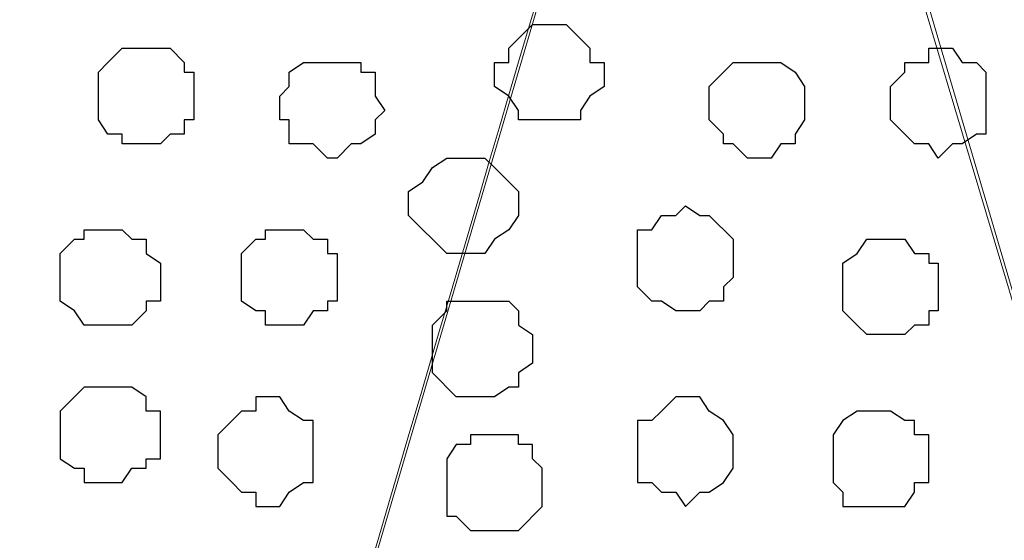
# Model space of a CAD drawing. Units: centimetres. Extents: x -8.5 to 8.6, y -8.1 to 13.4.
# Drawn here: x -0.8 to -0.3, y 0.6 to 0.8 of the extents above; entities that cross this region are included whole.
import ezdxf

# ---------------------------------------------------------------- set-up
doc = ezdxf.new("R2010")
doc.units = ezdxf.units.CM
doc.header["$MEASUREMENT"] = 0
doc.layers.add('Layer 1', color=7, linetype='Continuous')

msp = doc.modelspace()

# ---------------------------------------------------------------- linework, layer by layer
at = {"layer": 'Layer 1', "lineweight": 9}
for points, knots in [([(-0.78313, 0.35218), (-0.86076, 0.61588), (-0.99766, 1.08091), (-0.99766, 1.08091), (-0.99766, 1.08091), (-0.99766, 1.08091), (-1.00189, 1.09784), (-1.00189, 1.09784), (-1.00189, 1.09784), (-1.00189, 1.09784), (-0.99766, 1.11478), (-0.99766, 1.11478), (-0.99766, 1.11478), (-0.99766, 1.11478), (-0.99131, 1.12959), (-0.99131, 1.12959), (-0.99131, 1.12959), (-0.99131, 1.12959), (-0.98707, 1.14018), (-0.98707, 1.14018), (-0.98707, 1.14018), (-0.98707, 1.14018), (-0.95956, 1.16769), (-0.95956, 1.16769), (-0.95956, 1.16769), (-0.95956, 1.16769), (-0.92357, 1.18251), (-0.92357, 1.18251), (-0.92357, 1.18251), (-0.92357, 1.18251), (-0.88124, 1.19944), (-0.88124, 1.19944), (-0.88124, 1.19944), (-0.88124, 1.19944), (-0.83256, 1.21003), (-0.83256, 1.21003), (-0.83256, 1.21003), (-0.83256, 1.21003), (-0.78387, 1.21426), (-0.78387, 1.21426), (-0.78387, 1.21426), (-0.78387, 1.21426), (-0.73096, 1.22061), (-0.73096, 1.22061), (-0.73096, 1.22061), (-0.73096, 1.22061), (-0.67169, 1.21426), (-0.67169, 1.21426), (-0.67169, 1.21426), (-0.67169, 1.21426), (-0.62512, 1.21003), (-0.62512, 1.21003), (-0.62512, 1.21003), (-0.62512, 1.21003), (-0.57644, 1.19944), (-0.57644, 1.19944), (-0.57644, 1.19944), (-0.57644, 1.19944), (-0.53411, 1.18251), (-0.53411, 1.18251), (-0.53411, 1.18251), (-0.53411, 1.18251), (-0.49601, 1.16769), (-0.49601, 1.16769), (-0.49601, 1.16769), (-0.49601, 1.16769), (-0.47484, 1.14018), (-0.47484, 1.14018), (-0.47484, 1.14018), (-0.47484, 1.14018), (-0.46426, 1.12959), (-0.46426, 1.12959), (-0.46426, 1.12959), (-0.46426, 1.12959), (-0.46426, 1.11478), (-0.46426, 1.11478), (-0.46426, 1.11478), (-0.46426, 1.11478), (-0.46002, 1.09784), (-0.46002, 1.09784), (-0.46002, 1.09784), (-0.46002, 1.09784), (-0.46426, 1.08091), (-0.46426, 1.08091), (-0.46426, 1.08091), (-0.46426, 1.08091), (-0.60143, 0.61497), (-0.67902, 0.3514)], [0.0128882, 0.0128882, 0.0128882, 0.0128882, 0.0454545, 0.0454545, 0.0454545, 0.0454545, 0.0909091, 0.0909091, 0.0909091, 0.0909091, 0.1363636, 0.1363636, 0.1363636, 0.1363636, 0.1818182, 0.1818182, 0.1818182, 0.1818182, 0.2272727, 0.2272727, 0.2272727, 0.2272727, 0.2727273, 0.2727273, 0.2727273, 0.2727273, 0.3181818, 0.3181818, 0.3181818, 0.3181818, 0.3636364, 0.3636364, 0.3636364, 0.3636364, 0.4090909, 0.4090909, 0.4090909, 0.4090909, 0.4545455, 0.4545455, 0.4545455, 0.4545455, 0.5, 0.5, 0.5, 0.5, 0.5454545, 0.5454545, 0.5454545, 0.5454545, 0.5909091, 0.5909091, 0.5909091, 0.5909091, 0.6363636, 0.6363636, 0.6363636, 0.6363636, 0.6818182, 0.6818182, 0.6818182, 0.6818182, 0.7272727, 0.7272727, 0.7272727, 0.7272727, 0.7727273, 0.7727273, 0.7727273, 0.7727273, 0.8181818, 0.8181818, 0.8181818, 0.8181818, 0.8636364, 0.8636364, 0.8636364, 0.8636364, 0.9090909, 0.9090909, 0.9090909, 0.9090909, 0.9545455, 0.9545455, 0.9545455, 0.9545455, 0.9871437, 0.9871437, 0.9871437, 0.9871437]), ([(0.03646, 0.96735), (-0.02725, 0.744), (-0.13886, 0.35278), (-0.13886, 0.35278), (-0.13886, 0.35278), (-0.13886, 0.35278), (-0.24255, 0.35278), (-0.24255, 0.35278), (-0.24255, 0.35278), (-0.46002, 1.08091), (-0.46002, 1.08091), (-0.46002, 1.08091), (-0.46002, 1.08091), (-0.46002, 1.11901), (-0.46002, 1.11901), (-0.46002, 1.11901), (-0.46002, 1.11901), (-0.45367, 1.12959), (-0.45367, 1.12959), (-0.45367, 1.12959), (-0.45367, 1.12959), (-0.44309, 1.14653), (-0.44309, 1.14653), (-0.44309, 1.14653), (-0.44309, 1.14653), (-0.42192, 1.16769), (-0.42192, 1.16769), (-0.42192, 1.16769), (-0.42192, 1.16769), (-0.38382, 1.18886), (-0.38382, 1.18886), (-0.38382, 1.18886), (-0.38382, 1.18886), (-0.34149, 1.20368), (-0.34149, 1.20368), (-0.34149, 1.20368), (-0.34149, 1.20368), (-0.29492, 1.21426), (-0.29492, 1.21426), (-0.29492, 1.21426), (-0.29492, 1.21426), (-0.23989, 1.22061), (-0.23989, 1.22061), (-0.23989, 1.22061), (-0.23989, 1.22061), (-0.13406, 1.22061), (-0.13406, 1.22061), (-0.13406, 1.22061), (-0.13406, 1.22061), (-0.08114, 1.21426), (-0.08114, 1.21426), (-0.08114, 1.21426), (-0.08114, 1.21426), (-0.03246, 1.20368), (-0.03246, 1.20368), (-0.03246, 1.20368), (-0.03246, 1.20368), (0.00988, 1.18886), (0.00988, 1.18886), (0.00988, 1.18886), (0.00988, 1.18886), (0.02708, 1.17739), (0.03616, 1.17133)], [0.9097606, 0.9097606, 0.9097606, 0.9097606, 0.9473684, 0.9473684, 0.9473684, 0.9473684, 1, 1, 1, 1.0526316, 1.0526316, 1.0526316, 1.0526316, 1.1052632, 1.1052632, 1.1052632, 1.1052632, 1.1578947, 1.1578947, 1.1578947, 1.1578947, 1.2105263, 1.2105263, 1.2105263, 1.2105263, 1.2631579, 1.2631579, 1.2631579, 1.2631579, 1.3157895, 1.3157895, 1.3157895, 1.3157895, 1.3684211, 1.3684211, 1.3684211, 1.3684211, 1.4210526, 1.4210526, 1.4210526, 1.4210526, 1.4736842, 1.4736842, 1.4736842, 1.4736842, 1.5263158, 1.5263158, 1.5263158, 1.5263158, 1.5789474, 1.5789474, 1.5789474, 1.5789474, 1.6315789, 1.6315789, 1.6315789, 1.6315789, 1.6842105, 1.6842105, 1.6842105, 1.6842105, 1.7229532, 1.7229532, 1.7229532, 1.7229532]), ([(-0.46002, 1.09149), (-0.46002, 1.09149), (-0.67749, 0.35278), (-0.67749, 0.35278), (-0.67749, 0.35278), (-0.67749, 0.35278), (-0.67862, 0.35278), (-0.67862, 0.35278), (-0.67862, 0.35278), (-0.67862, 0.35278), (-0.67749, 0.35278), (-0.67749, 0.35278), (-0.67749, 0.35278), (-0.67749, 0.35278), (-0.67749, 0.35278), (-0.67749, 0.35278), (-0.67749, 0.35278), (-0.67749, 0.35278), (-0.67749, 0.35278), (-0.67749, 0.35278), (-0.67749, 0.35278), (-0.67749, 0.35278), (-0.67862, 0.35278), (-0.67862, 0.35278), (-0.67862, 0.35278), (-0.67862, 0.35278), (-0.67749, 0.35278), (-0.67749, 0.35278), (-0.67749, 0.35278), (-0.67749, 0.35278), (-0.67862, 0.35278), (-0.67862, 0.35278), (-0.67862, 0.35278), (-0.67862, 0.35278), (-0.67862, 0.35278), (-0.67862, 0.35278), (-0.67862, 0.35278), (-0.67862, 0.35278), (-0.67749, 0.35278), (-0.67749, 0.35278), (-0.67749, 0.35278), (-0.67749, 0.35278), (-0.45322, 0.35278), (-0.45322, 0.35278), (-0.45322, 0.35278), (-0.45322, 0.35278), (-0.40112, 0.35278), (-0.40112, 0.35278), (-0.40112, 0.35278), (-0.40112, 0.35278), (-0.34691, 0.35278), (-0.34691, 0.35278), (-0.34691, 0.35278), (-0.34691, 0.35278), (-0.31452, 0.35278), (-0.31452, 0.35278), (-0.31452, 0.35278), (-0.31452, 0.35278), (-0.27298, 0.35278), (-0.27298, 0.35278), (-0.27298, 0.35278), (-0.27298, 0.35278), (-0.24255, 0.35278), (-0.24255, 0.35278), (-0.24255, 0.35278), (-0.24255, 0.35278), (-0.24255, 0.35278), (-0.24255, 0.35278), (-0.24255, 0.35278), (-0.24255, 0.35278), (-0.24255, 0.35278), (-0.24255, 0.35278), (-0.24255, 0.35278), (-0.24255, 0.35278), (-0.24255, 0.35278), (-0.24255, 0.35278), (-0.24255, 0.35278), (-0.24255, 0.35278), (-0.46002, 1.09149), (-0.46002, 1.09149)], [0, 0, 0, 0, 0.05, 0.05, 0.05, 0.05, 0.1, 0.1, 0.1, 0.1, 0.15, 0.15, 0.15, 0.15, 0.2, 0.2, 0.2, 0.2, 0.25, 0.25, 0.25, 0.25, 0.3, 0.3, 0.3, 0.3, 0.35, 0.35, 0.35, 0.35, 0.4, 0.4, 0.4, 0.4, 0.45, 0.45, 0.45, 0.45, 0.5, 0.5, 0.5, 0.5, 0.55, 0.55, 0.55, 0.55, 0.6, 0.6, 0.6, 0.6, 0.65, 0.65, 0.65, 0.65, 0.7, 0.7, 0.7, 0.7, 0.75, 0.75, 0.75, 0.75, 0.8, 0.8, 0.8, 0.8, 0.85, 0.85, 0.85, 0.85, 0.9, 0.9, 0.9, 0.9, 0.95, 0.95, 0.95, 0.95, 1, 1, 1, 1])]:
    msp.add_open_spline(points, degree=3, knots=knots, dxfattribs=at)
at = {"layer": 'Layer 1', "color": 253}
for points, knots in [([(-0.54469, 0.78881), (-0.54469, 0.78881), (-0.54892, 0.78881), (-0.54892, 0.78881), (-0.54892, 0.78881), (-0.54892, 0.78881), (-0.55951, 0.77823), (-0.55951, 0.77823), (-0.55951, 0.77823), (-0.55951, 0.77823), (-0.55951, 0.77188), (-0.55951, 0.77188), (-0.55951, 0.77188), (-0.55951, 0.77188), (-0.56586, 0.77188), (-0.56586, 0.77188), (-0.56586, 0.77188), (-0.56586, 0.77188), (-0.56586, 0.76129), (-0.56586, 0.76129), (-0.56586, 0.76129), (-0.56586, 0.76129), (-0.55951, 0.75706), (-0.55951, 0.75706), (-0.55951, 0.75706), (-0.55951, 0.75706), (-0.55527, 0.75071), (-0.55527, 0.75071), (-0.55527, 0.75071), (-0.55527, 0.75071), (-0.55527, 0.74648), (-0.55527, 0.74648), (-0.55527, 0.74648), (-0.55527, 0.74648), (-0.52776, 0.74648), (-0.52776, 0.74648), (-0.52776, 0.74648), (-0.52776, 0.74648), (-0.52776, 0.75071), (-0.52776, 0.75071), (-0.52776, 0.75071), (-0.52776, 0.75071), (-0.52352, 0.75706), (-0.52352, 0.75706), (-0.52352, 0.75706), (-0.52352, 0.75706), (-0.51717, 0.76129), (-0.51717, 0.76129), (-0.51717, 0.76129), (-0.51717, 0.76129), (-0.51717, 0.77188), (-0.51717, 0.77188), (-0.51717, 0.77188), (-0.51717, 0.77188), (-0.52352, 0.77188), (-0.52352, 0.77188), (-0.52352, 0.77188), (-0.52352, 0.77188), (-0.52352, 0.77823), (-0.52352, 0.77823), (-0.52352, 0.77823), (-0.52352, 0.77823), (-0.53411, 0.78881), (-0.53411, 0.78881), (-0.53411, 0.78881), (-0.53411, 0.78881), (-0.54469, 0.78881), (-0.54469, 0.78881)], [0, 0, 0, 0, 0.058824, 0.058824, 0.058824, 0.058824, 0.117647, 0.117647, 0.117647, 0.117647, 0.176471, 0.176471, 0.176471, 0.176471, 0.235294, 0.235294, 0.235294, 0.235294, 0.294118, 0.294118, 0.294118, 0.294118, 0.352941, 0.352941, 0.352941, 0.352941, 0.411765, 0.411765, 0.411765, 0.411765, 0.470588, 0.470588, 0.470588, 0.470588, 0.529412, 0.529412, 0.529412, 0.529412, 0.588235, 0.588235, 0.588235, 0.588235, 0.647059, 0.647059, 0.647059, 0.647059, 0.705882, 0.705882, 0.705882, 0.705882, 0.764706, 0.764706, 0.764706, 0.764706, 0.823529, 0.823529, 0.823529, 0.823529, 0.882353, 0.882353, 0.882353, 0.882353, 0.941176, 0.941176, 0.941176, 0.941176, 1, 1, 1, 1]), ([(-0.72037, 0.77823), (-0.72037, 0.77823), (-0.73096, 0.77823), (-0.73096, 0.77823), (-0.73096, 0.77823), (-0.73096, 0.77823), (-0.73731, 0.77188), (-0.73731, 0.77188), (-0.73731, 0.77188), (-0.73731, 0.77188), (-0.74154, 0.76764), (-0.74154, 0.76764), (-0.74154, 0.76764), (-0.74154, 0.76764), (-0.74154, 0.74648), (-0.74154, 0.74648), (-0.74154, 0.74648), (-0.74154, 0.74648), (-0.73731, 0.74013), (-0.73731, 0.74013), (-0.73731, 0.74013), (-0.73731, 0.74013), (-0.73096, 0.74013), (-0.73096, 0.74013), (-0.73096, 0.74013), (-0.73096, 0.74013), (-0.73096, 0.73589), (-0.73096, 0.73589), (-0.73096, 0.73589), (-0.73096, 0.73589), (-0.71402, 0.73589), (-0.71402, 0.73589), (-0.71402, 0.73589), (-0.71402, 0.73589), (-0.70979, 0.74013), (-0.70979, 0.74013), (-0.70979, 0.74013), (-0.70979, 0.74013), (-0.70344, 0.74013), (-0.70344, 0.74013), (-0.70344, 0.74013), (-0.70344, 0.74013), (-0.70344, 0.74648), (-0.70344, 0.74648), (-0.70344, 0.74648), (-0.70344, 0.74648), (-0.69921, 0.74648), (-0.69921, 0.74648), (-0.69921, 0.74648), (-0.69921, 0.74648), (-0.69921, 0.76764), (-0.69921, 0.76764), (-0.69921, 0.76764), (-0.69921, 0.76764), (-0.70344, 0.76764), (-0.70344, 0.76764), (-0.70344, 0.76764), (-0.70344, 0.76764), (-0.70344, 0.77188), (-0.70344, 0.77188), (-0.70344, 0.77188), (-0.70344, 0.77188), (-0.70979, 0.77823), (-0.70979, 0.77823), (-0.70979, 0.77823), (-0.70979, 0.77823), (-0.72037, 0.77823), (-0.72037, 0.77823)], [0, 0, 0, 0, 0.058824, 0.058824, 0.058824, 0.058824, 0.117647, 0.117647, 0.117647, 0.117647, 0.176471, 0.176471, 0.176471, 0.176471, 0.235294, 0.235294, 0.235294, 0.235294, 0.294118, 0.294118, 0.294118, 0.294118, 0.352941, 0.352941, 0.352941, 0.352941, 0.411765, 0.411765, 0.411765, 0.411765, 0.470588, 0.470588, 0.470588, 0.470588, 0.529412, 0.529412, 0.529412, 0.529412, 0.588235, 0.588235, 0.588235, 0.588235, 0.647059, 0.647059, 0.647059, 0.647059, 0.705882, 0.705882, 0.705882, 0.705882, 0.764706, 0.764706, 0.764706, 0.764706, 0.823529, 0.823529, 0.823529, 0.823529, 0.882353, 0.882353, 0.882353, 0.882353, 0.941176, 0.941176, 0.941176, 0.941176, 1, 1, 1, 1]), ([(-0.36901, 0.77823), (-0.36901, 0.77823), (-0.37324, 0.77823), (-0.37324, 0.77823), (-0.37324, 0.77823), (-0.37324, 0.77823), (-0.37324, 0.77188), (-0.37324, 0.77188), (-0.37324, 0.77188), (-0.37324, 0.77188), (-0.38382, 0.77188), (-0.38382, 0.77188), (-0.38382, 0.77188), (-0.38382, 0.77188), (-0.38382, 0.76764), (-0.38382, 0.76764), (-0.38382, 0.76764), (-0.38382, 0.76764), (-0.39017, 0.76129), (-0.39017, 0.76129), (-0.39017, 0.76129), (-0.39017, 0.76129), (-0.39017, 0.74648), (-0.39017, 0.74648), (-0.39017, 0.74648), (-0.39017, 0.74648), (-0.38382, 0.74013), (-0.38382, 0.74013), (-0.38382, 0.74013), (-0.38382, 0.74013), (-0.37959, 0.73589), (-0.37959, 0.73589), (-0.37959, 0.73589), (-0.37959, 0.73589), (-0.37324, 0.73589), (-0.37324, 0.73589), (-0.37324, 0.73589), (-0.37324, 0.73589), (-0.36901, 0.72954), (-0.36901, 0.72954), (-0.36901, 0.72954), (-0.36901, 0.72954), (-0.36266, 0.73589), (-0.36266, 0.73589), (-0.36266, 0.73589), (-0.36266, 0.73589), (-0.35842, 0.73589), (-0.35842, 0.73589), (-0.35842, 0.73589), (-0.35842, 0.73589), (-0.35207, 0.74013), (-0.35207, 0.74013), (-0.35207, 0.74013), (-0.35207, 0.74013), (-0.34784, 0.74013), (-0.34784, 0.74013), (-0.34784, 0.74013), (-0.34784, 0.74013), (-0.34784, 0.76764), (-0.34784, 0.76764), (-0.34784, 0.76764), (-0.34784, 0.76764), (-0.35207, 0.77188), (-0.35207, 0.77188), (-0.35207, 0.77188), (-0.35207, 0.77188), (-0.35842, 0.77188), (-0.35842, 0.77188), (-0.35842, 0.77188), (-0.35842, 0.77188), (-0.36266, 0.77823), (-0.36266, 0.77823), (-0.36266, 0.77823), (-0.36266, 0.77823), (-0.36901, 0.77823), (-0.36901, 0.77823)], [0, 0, 0, 0, 0.052632, 0.052632, 0.052632, 0.052632, 0.105263, 0.105263, 0.105263, 0.105263, 0.157895, 0.157895, 0.157895, 0.157895, 0.210526, 0.210526, 0.210526, 0.210526, 0.263158, 0.263158, 0.263158, 0.263158, 0.315789, 0.315789, 0.315789, 0.315789, 0.368421, 0.368421, 0.368421, 0.368421, 0.421053, 0.421053, 0.421053, 0.421053, 0.473684, 0.473684, 0.473684, 0.473684, 0.526316, 0.526316, 0.526316, 0.526316, 0.578947, 0.578947, 0.578947, 0.578947, 0.631579, 0.631579, 0.631579, 0.631579, 0.684211, 0.684211, 0.684211, 0.684211, 0.736842, 0.736842, 0.736842, 0.736842, 0.789474, 0.789474, 0.789474, 0.789474, 0.842105, 0.842105, 0.842105, 0.842105, 0.894737, 0.894737, 0.894737, 0.894737, 0.947368, 0.947368, 0.947368, 0.947368, 1, 1, 1, 1]), ([(-0.63994, 0.77188), (-0.63994, 0.77188), (-0.65052, 0.77188), (-0.65052, 0.77188), (-0.65052, 0.77188), (-0.65052, 0.77188), (-0.65687, 0.76764), (-0.65687, 0.76764), (-0.65687, 0.76764), (-0.65687, 0.76764), (-0.65687, 0.76129), (-0.65687, 0.76129), (-0.65687, 0.76129), (-0.65687, 0.76129), (-0.66111, 0.75706), (-0.66111, 0.75706), (-0.66111, 0.75706), (-0.66111, 0.75706), (-0.66111, 0.74648), (-0.66111, 0.74648), (-0.66111, 0.74648), (-0.66111, 0.74648), (-0.65687, 0.74648), (-0.65687, 0.74648), (-0.65687, 0.74648), (-0.65687, 0.74648), (-0.65687, 0.73589), (-0.65687, 0.73589), (-0.65687, 0.73589), (-0.65687, 0.73589), (-0.64629, 0.73589), (-0.64629, 0.73589), (-0.64629, 0.73589), (-0.64629, 0.73589), (-0.63994, 0.72954), (-0.63994, 0.72954), (-0.63994, 0.72954), (-0.63994, 0.72954), (-0.63571, 0.72954), (-0.63571, 0.72954), (-0.63571, 0.72954), (-0.63571, 0.72954), (-0.62936, 0.73589), (-0.62936, 0.73589), (-0.62936, 0.73589), (-0.62936, 0.73589), (-0.62512, 0.73589), (-0.62512, 0.73589), (-0.62512, 0.73589), (-0.62512, 0.73589), (-0.61877, 0.74013), (-0.61877, 0.74013), (-0.61877, 0.74013), (-0.61877, 0.74013), (-0.61877, 0.74648), (-0.61877, 0.74648), (-0.61877, 0.74648), (-0.61877, 0.74648), (-0.61454, 0.75071), (-0.61454, 0.75071), (-0.61454, 0.75071), (-0.61454, 0.75071), (-0.61877, 0.75706), (-0.61877, 0.75706), (-0.61877, 0.75706), (-0.61877, 0.75706), (-0.61877, 0.76764), (-0.61877, 0.76764), (-0.61877, 0.76764), (-0.61877, 0.76764), (-0.62512, 0.76764), (-0.62512, 0.76764), (-0.62512, 0.76764), (-0.62512, 0.76764), (-0.62512, 0.77188), (-0.62512, 0.77188), (-0.62512, 0.77188), (-0.62512, 0.77188), (-0.63994, 0.77188), (-0.63994, 0.77188)], [0, 0, 0, 0, 0.05, 0.05, 0.05, 0.05, 0.1, 0.1, 0.1, 0.1, 0.15, 0.15, 0.15, 0.15, 0.2, 0.2, 0.2, 0.2, 0.25, 0.25, 0.25, 0.25, 0.3, 0.3, 0.3, 0.3, 0.35, 0.35, 0.35, 0.35, 0.4, 0.4, 0.4, 0.4, 0.45, 0.45, 0.45, 0.45, 0.5, 0.5, 0.5, 0.5, 0.55, 0.55, 0.55, 0.55, 0.6, 0.6, 0.6, 0.6, 0.65, 0.65, 0.65, 0.65, 0.7, 0.7, 0.7, 0.7, 0.75, 0.75, 0.75, 0.75, 0.8, 0.8, 0.8, 0.8, 0.85, 0.85, 0.85, 0.85, 0.9, 0.9, 0.9, 0.9, 0.95, 0.95, 0.95, 0.95, 1, 1, 1, 1]), ([(-0.44944, 0.77188), (-0.44944, 0.77188), (-0.46002, 0.77188), (-0.46002, 0.77188), (-0.46002, 0.77188), (-0.46002, 0.77188), (-0.46426, 0.76764), (-0.46426, 0.76764), (-0.46426, 0.76764), (-0.46426, 0.76764), (-0.47061, 0.76129), (-0.47061, 0.76129), (-0.47061, 0.76129), (-0.47061, 0.76129), (-0.47061, 0.74648), (-0.47061, 0.74648), (-0.47061, 0.74648), (-0.47061, 0.74648), (-0.46426, 0.74013), (-0.46426, 0.74013), (-0.46426, 0.74013), (-0.46426, 0.74013), (-0.46426, 0.73589), (-0.46426, 0.73589), (-0.46426, 0.73589), (-0.46426, 0.73589), (-0.46002, 0.73589), (-0.46002, 0.73589), (-0.46002, 0.73589), (-0.46002, 0.73589), (-0.45367, 0.72954), (-0.45367, 0.72954), (-0.45367, 0.72954), (-0.45367, 0.72954), (-0.44309, 0.72954), (-0.44309, 0.72954), (-0.44309, 0.72954), (-0.44309, 0.72954), (-0.43886, 0.73589), (-0.43886, 0.73589), (-0.43886, 0.73589), (-0.43886, 0.73589), (-0.43251, 0.73589), (-0.43251, 0.73589), (-0.43251, 0.73589), (-0.43251, 0.73589), (-0.43251, 0.74013), (-0.43251, 0.74013), (-0.43251, 0.74013), (-0.43251, 0.74013), (-0.42827, 0.74648), (-0.42827, 0.74648), (-0.42827, 0.74648), (-0.42827, 0.74648), (-0.42827, 0.76129), (-0.42827, 0.76129), (-0.42827, 0.76129), (-0.42827, 0.76129), (-0.43251, 0.76764), (-0.43251, 0.76764), (-0.43251, 0.76764), (-0.43251, 0.76764), (-0.43886, 0.77188), (-0.43886, 0.77188), (-0.43886, 0.77188), (-0.43886, 0.77188), (-0.44944, 0.77188), (-0.44944, 0.77188)], [0, 0, 0, 0, 0.058824, 0.058824, 0.058824, 0.058824, 0.117647, 0.117647, 0.117647, 0.117647, 0.176471, 0.176471, 0.176471, 0.176471, 0.235294, 0.235294, 0.235294, 0.235294, 0.294118, 0.294118, 0.294118, 0.294118, 0.352941, 0.352941, 0.352941, 0.352941, 0.411765, 0.411765, 0.411765, 0.411765, 0.470588, 0.470588, 0.470588, 0.470588, 0.529412, 0.529412, 0.529412, 0.529412, 0.588235, 0.588235, 0.588235, 0.588235, 0.647059, 0.647059, 0.647059, 0.647059, 0.705882, 0.705882, 0.705882, 0.705882, 0.764706, 0.764706, 0.764706, 0.764706, 0.823529, 0.823529, 0.823529, 0.823529, 0.882353, 0.882353, 0.882353, 0.882353, 0.941176, 0.941176, 0.941176, 0.941176, 1, 1, 1, 1]), ([(-0.57644, 0.72954), (-0.57644, 0.72954), (-0.58702, 0.72954), (-0.58702, 0.72954), (-0.58702, 0.72954), (-0.58702, 0.72954), (-0.59337, 0.72531), (-0.59337, 0.72531), (-0.59337, 0.72531), (-0.59337, 0.72531), (-0.59761, 0.71896), (-0.59761, 0.71896), (-0.59761, 0.71896), (-0.59761, 0.71896), (-0.60396, 0.71473), (-0.60396, 0.71473), (-0.60396, 0.71473), (-0.60396, 0.71473), (-0.60396, 0.70414), (-0.60396, 0.70414), (-0.60396, 0.70414), (-0.60396, 0.70414), (-0.58702, 0.68721), (-0.58702, 0.68721), (-0.58702, 0.68721), (-0.58702, 0.68721), (-0.57009, 0.68721), (-0.57009, 0.68721), (-0.57009, 0.68721), (-0.57009, 0.68721), (-0.56586, 0.69356), (-0.56586, 0.69356), (-0.56586, 0.69356), (-0.56586, 0.69356), (-0.55951, 0.69779), (-0.55951, 0.69779), (-0.55951, 0.69779), (-0.55951, 0.69779), (-0.55527, 0.70414), (-0.55527, 0.70414), (-0.55527, 0.70414), (-0.55527, 0.70414), (-0.55527, 0.71473), (-0.55527, 0.71473), (-0.55527, 0.71473), (-0.55527, 0.71473), (-0.55951, 0.71896), (-0.55951, 0.71896), (-0.55951, 0.71896), (-0.55951, 0.71896), (-0.56586, 0.72531), (-0.56586, 0.72531), (-0.56586, 0.72531), (-0.56586, 0.72531), (-0.57009, 0.72954), (-0.57009, 0.72954), (-0.57009, 0.72954), (-0.57009, 0.72954), (-0.57644, 0.72954), (-0.57644, 0.72954)], [0, 0, 0, 0, 0.066667, 0.066667, 0.066667, 0.066667, 0.133333, 0.133333, 0.133333, 0.133333, 0.2, 0.2, 0.2, 0.2, 0.266667, 0.266667, 0.266667, 0.266667, 0.333333, 0.333333, 0.333333, 0.333333, 0.4, 0.4, 0.4, 0.4, 0.466667, 0.466667, 0.466667, 0.466667, 0.533333, 0.533333, 0.533333, 0.533333, 0.6, 0.6, 0.6, 0.6, 0.666667, 0.666667, 0.666667, 0.666667, 0.733333, 0.733333, 0.733333, 0.733333, 0.8, 0.8, 0.8, 0.8, 0.866667, 0.866667, 0.866667, 0.866667, 0.933333, 0.933333, 0.933333, 0.933333, 1, 1, 1, 1]), ([(-0.48119, 0.70838), (-0.48119, 0.70838), (-0.48542, 0.70414), (-0.48542, 0.70414), (-0.48542, 0.70414), (-0.48542, 0.70414), (-0.49177, 0.70414), (-0.49177, 0.70414), (-0.49177, 0.70414), (-0.49177, 0.70414), (-0.49601, 0.69779), (-0.49601, 0.69779), (-0.49601, 0.69779), (-0.49601, 0.69779), (-0.50236, 0.69779), (-0.50236, 0.69779), (-0.50236, 0.69779), (-0.50236, 0.69779), (-0.50236, 0.67239), (-0.50236, 0.67239), (-0.50236, 0.67239), (-0.50236, 0.67239), (-0.49601, 0.66604), (-0.49601, 0.66604), (-0.49601, 0.66604), (-0.49601, 0.66604), (-0.49177, 0.66604), (-0.49177, 0.66604), (-0.49177, 0.66604), (-0.49177, 0.66604), (-0.48542, 0.66181), (-0.48542, 0.66181), (-0.48542, 0.66181), (-0.48542, 0.66181), (-0.47484, 0.66181), (-0.47484, 0.66181), (-0.47484, 0.66181), (-0.47484, 0.66181), (-0.47061, 0.66604), (-0.47061, 0.66604), (-0.47061, 0.66604), (-0.47061, 0.66604), (-0.46426, 0.66604), (-0.46426, 0.66604), (-0.46426, 0.66604), (-0.46426, 0.66604), (-0.46426, 0.67239), (-0.46426, 0.67239), (-0.46426, 0.67239), (-0.46426, 0.67239), (-0.46002, 0.67663), (-0.46002, 0.67663), (-0.46002, 0.67663), (-0.46002, 0.67663), (-0.46002, 0.69356), (-0.46002, 0.69356), (-0.46002, 0.69356), (-0.46002, 0.69356), (-0.47061, 0.70414), (-0.47061, 0.70414), (-0.47061, 0.70414), (-0.47061, 0.70414), (-0.47484, 0.70414), (-0.47484, 0.70414), (-0.47484, 0.70414), (-0.47484, 0.70414), (-0.48119, 0.70838), (-0.48119, 0.70838)], [0, 0, 0, 0, 0.058824, 0.058824, 0.058824, 0.058824, 0.117647, 0.117647, 0.117647, 0.117647, 0.176471, 0.176471, 0.176471, 0.176471, 0.235294, 0.235294, 0.235294, 0.235294, 0.294118, 0.294118, 0.294118, 0.294118, 0.352941, 0.352941, 0.352941, 0.352941, 0.411765, 0.411765, 0.411765, 0.411765, 0.470588, 0.470588, 0.470588, 0.470588, 0.529412, 0.529412, 0.529412, 0.529412, 0.588235, 0.588235, 0.588235, 0.588235, 0.647059, 0.647059, 0.647059, 0.647059, 0.705882, 0.705882, 0.705882, 0.705882, 0.764706, 0.764706, 0.764706, 0.764706, 0.823529, 0.823529, 0.823529, 0.823529, 0.882353, 0.882353, 0.882353, 0.882353, 0.941176, 0.941176, 0.941176, 0.941176, 1, 1, 1, 1]), ([(-0.73731, 0.69779), (-0.73731, 0.69779), (-0.74789, 0.69779), (-0.74789, 0.69779), (-0.74789, 0.69779), (-0.74789, 0.69779), (-0.74789, 0.69356), (-0.74789, 0.69356), (-0.74789, 0.69356), (-0.74789, 0.69356), (-0.75212, 0.69356), (-0.75212, 0.69356), (-0.75212, 0.69356), (-0.75212, 0.69356), (-0.75847, 0.68721), (-0.75847, 0.68721), (-0.75847, 0.68721), (-0.75847, 0.68721), (-0.75847, 0.66604), (-0.75847, 0.66604), (-0.75847, 0.66604), (-0.75847, 0.66604), (-0.75212, 0.66181), (-0.75212, 0.66181), (-0.75212, 0.66181), (-0.75212, 0.66181), (-0.74789, 0.65546), (-0.74789, 0.65546), (-0.74789, 0.65546), (-0.74789, 0.65546), (-0.72672, 0.65546), (-0.72672, 0.65546), (-0.72672, 0.65546), (-0.72672, 0.65546), (-0.72037, 0.66181), (-0.72037, 0.66181), (-0.72037, 0.66181), (-0.72037, 0.66181), (-0.72037, 0.66604), (-0.72037, 0.66604), (-0.72037, 0.66604), (-0.72037, 0.66604), (-0.71402, 0.66604), (-0.71402, 0.66604), (-0.71402, 0.66604), (-0.71402, 0.66604), (-0.71402, 0.68298), (-0.71402, 0.68298), (-0.71402, 0.68298), (-0.71402, 0.68298), (-0.72037, 0.68721), (-0.72037, 0.68721), (-0.72037, 0.68721), (-0.72037, 0.68721), (-0.72037, 0.69356), (-0.72037, 0.69356), (-0.72037, 0.69356), (-0.72037, 0.69356), (-0.72672, 0.69356), (-0.72672, 0.69356), (-0.72672, 0.69356), (-0.72672, 0.69356), (-0.73096, 0.69779), (-0.73096, 0.69779), (-0.73096, 0.69779), (-0.73096, 0.69779), (-0.73731, 0.69779), (-0.73731, 0.69779)], [0, 0, 0, 0, 0.058824, 0.058824, 0.058824, 0.058824, 0.117647, 0.117647, 0.117647, 0.117647, 0.176471, 0.176471, 0.176471, 0.176471, 0.235294, 0.235294, 0.235294, 0.235294, 0.294118, 0.294118, 0.294118, 0.294118, 0.352941, 0.352941, 0.352941, 0.352941, 0.411765, 0.411765, 0.411765, 0.411765, 0.470588, 0.470588, 0.470588, 0.470588, 0.529412, 0.529412, 0.529412, 0.529412, 0.588235, 0.588235, 0.588235, 0.588235, 0.647059, 0.647059, 0.647059, 0.647059, 0.705882, 0.705882, 0.705882, 0.705882, 0.764706, 0.764706, 0.764706, 0.764706, 0.823529, 0.823529, 0.823529, 0.823529, 0.882353, 0.882353, 0.882353, 0.882353, 0.941176, 0.941176, 0.941176, 0.941176, 1, 1, 1, 1]), ([(-0.65687, 0.69779), (-0.65687, 0.69779), (-0.66746, 0.69779), (-0.66746, 0.69779), (-0.66746, 0.69779), (-0.66746, 0.69779), (-0.66746, 0.69356), (-0.66746, 0.69356), (-0.66746, 0.69356), (-0.66746, 0.69356), (-0.67169, 0.69356), (-0.67169, 0.69356), (-0.67169, 0.69356), (-0.67169, 0.69356), (-0.67804, 0.68721), (-0.67804, 0.68721), (-0.67804, 0.68721), (-0.67804, 0.68721), (-0.67804, 0.66604), (-0.67804, 0.66604), (-0.67804, 0.66604), (-0.67804, 0.66604), (-0.67169, 0.66181), (-0.67169, 0.66181), (-0.67169, 0.66181), (-0.67169, 0.66181), (-0.66746, 0.66181), (-0.66746, 0.66181), (-0.66746, 0.66181), (-0.66746, 0.66181), (-0.66746, 0.65546), (-0.66746, 0.65546), (-0.66746, 0.65546), (-0.66746, 0.65546), (-0.65052, 0.65546), (-0.65052, 0.65546), (-0.65052, 0.65546), (-0.65052, 0.65546), (-0.64629, 0.66181), (-0.64629, 0.66181), (-0.64629, 0.66181), (-0.64629, 0.66181), (-0.63994, 0.66181), (-0.63994, 0.66181), (-0.63994, 0.66181), (-0.63994, 0.66181), (-0.63994, 0.66604), (-0.63994, 0.66604), (-0.63994, 0.66604), (-0.63994, 0.66604), (-0.63571, 0.66604), (-0.63571, 0.66604), (-0.63571, 0.66604), (-0.63571, 0.66604), (-0.63571, 0.68721), (-0.63571, 0.68721), (-0.63571, 0.68721), (-0.63571, 0.68721), (-0.63994, 0.68721), (-0.63994, 0.68721), (-0.63994, 0.68721), (-0.63994, 0.68721), (-0.63994, 0.69356), (-0.63994, 0.69356), (-0.63994, 0.69356), (-0.63994, 0.69356), (-0.64629, 0.69356), (-0.64629, 0.69356), (-0.64629, 0.69356), (-0.64629, 0.69356), (-0.65052, 0.69779), (-0.65052, 0.69779), (-0.65052, 0.69779), (-0.65052, 0.69779), (-0.65687, 0.69779), (-0.65687, 0.69779)], [0, 0, 0, 0, 0.052632, 0.052632, 0.052632, 0.052632, 0.105263, 0.105263, 0.105263, 0.105263, 0.157895, 0.157895, 0.157895, 0.157895, 0.210526, 0.210526, 0.210526, 0.210526, 0.263158, 0.263158, 0.263158, 0.263158, 0.315789, 0.315789, 0.315789, 0.315789, 0.368421, 0.368421, 0.368421, 0.368421, 0.421053, 0.421053, 0.421053, 0.421053, 0.473684, 0.473684, 0.473684, 0.473684, 0.526316, 0.526316, 0.526316, 0.526316, 0.578947, 0.578947, 0.578947, 0.578947, 0.631579, 0.631579, 0.631579, 0.631579, 0.684211, 0.684211, 0.684211, 0.684211, 0.736842, 0.736842, 0.736842, 0.736842, 0.789474, 0.789474, 0.789474, 0.789474, 0.842105, 0.842105, 0.842105, 0.842105, 0.894737, 0.894737, 0.894737, 0.894737, 0.947368, 0.947368, 0.947368, 0.947368, 1, 1, 1, 1]), ([(-0.48119, 0.57503), (-0.48119, 0.57503), (-0.48542, 0.58138), (-0.48542, 0.58138), (-0.48542, 0.58138), (-0.48542, 0.58138), (-0.49177, 0.58138), (-0.49177, 0.58138), (-0.49177, 0.58138), (-0.49177, 0.58138), (-0.49601, 0.58561), (-0.49601, 0.58561), (-0.49601, 0.58561), (-0.49601, 0.58561), (-0.50236, 0.58561), (-0.50236, 0.58561), (-0.50236, 0.58561), (-0.50236, 0.58561), (-0.50236, 0.61313), (-0.50236, 0.61313), (-0.50236, 0.61313), (-0.50236, 0.61313), (-0.49601, 0.61313), (-0.49601, 0.61313), (-0.49601, 0.61313), (-0.49601, 0.61313), (-0.49177, 0.61736), (-0.49177, 0.61736), (-0.49177, 0.61736), (-0.49177, 0.61736), (-0.48542, 0.62371), (-0.48542, 0.62371), (-0.48542, 0.62371), (-0.48542, 0.62371), (-0.47484, 0.62371), (-0.47484, 0.62371), (-0.47484, 0.62371), (-0.47484, 0.62371), (-0.47061, 0.61736), (-0.47061, 0.61736), (-0.47061, 0.61736), (-0.47061, 0.61736), (-0.46426, 0.61313), (-0.46426, 0.61313), (-0.46426, 0.61313), (-0.46426, 0.61313), (-0.46002, 0.60678), (-0.46002, 0.60678), (-0.46002, 0.60678), (-0.46002, 0.60678), (-0.46002, 0.59196), (-0.46002, 0.59196), (-0.46002, 0.59196), (-0.46002, 0.59196), (-0.46426, 0.58561), (-0.46426, 0.58561), (-0.46426, 0.58561), (-0.46426, 0.58561), (-0.47061, 0.58138), (-0.47061, 0.58138), (-0.47061, 0.58138), (-0.47061, 0.58138), (-0.47484, 0.58138), (-0.47484, 0.58138), (-0.47484, 0.58138), (-0.47484, 0.58138), (-0.48119, 0.57503), (-0.48119, 0.57503)], [0, 0, 0, 0, 0.058824, 0.058824, 0.058824, 0.058824, 0.117647, 0.117647, 0.117647, 0.117647, 0.176471, 0.176471, 0.176471, 0.176471, 0.235294, 0.235294, 0.235294, 0.235294, 0.294118, 0.294118, 0.294118, 0.294118, 0.352941, 0.352941, 0.352941, 0.352941, 0.411765, 0.411765, 0.411765, 0.411765, 0.470588, 0.470588, 0.470588, 0.470588, 0.529412, 0.529412, 0.529412, 0.529412, 0.588235, 0.588235, 0.588235, 0.588235, 0.647059, 0.647059, 0.647059, 0.647059, 0.705882, 0.705882, 0.705882, 0.705882, 0.764706, 0.764706, 0.764706, 0.764706, 0.823529, 0.823529, 0.823529, 0.823529, 0.882353, 0.882353, 0.882353, 0.882353, 0.941176, 0.941176, 0.941176, 0.941176, 1, 1, 1, 1]), ([(-0.39441, 0.57503), (-0.39441, 0.57503), (-0.41134, 0.57503), (-0.41134, 0.57503), (-0.41134, 0.57503), (-0.41134, 0.57503), (-0.41134, 0.58138), (-0.41134, 0.58138), (-0.41134, 0.58138), (-0.41134, 0.58138), (-0.41557, 0.58561), (-0.41557, 0.58561), (-0.41557, 0.58561), (-0.41557, 0.58561), (-0.41557, 0.60678), (-0.41557, 0.60678), (-0.41557, 0.60678), (-0.41557, 0.60678), (-0.41134, 0.61313), (-0.41134, 0.61313), (-0.41134, 0.61313), (-0.41134, 0.61313), (-0.40499, 0.61736), (-0.40499, 0.61736), (-0.40499, 0.61736), (-0.40499, 0.61736), (-0.39017, 0.61736), (-0.39017, 0.61736), (-0.39017, 0.61736), (-0.39017, 0.61736), (-0.38382, 0.61313), (-0.38382, 0.61313), (-0.38382, 0.61313), (-0.38382, 0.61313), (-0.37959, 0.61313), (-0.37959, 0.61313), (-0.37959, 0.61313), (-0.37959, 0.61313), (-0.37959, 0.60678), (-0.37959, 0.60678), (-0.37959, 0.60678), (-0.37959, 0.60678), (-0.37324, 0.60678), (-0.37324, 0.60678), (-0.37324, 0.60678), (-0.37324, 0.60678), (-0.37324, 0.58561), (-0.37324, 0.58561), (-0.37324, 0.58561), (-0.37324, 0.58561), (-0.37959, 0.58561), (-0.37959, 0.58561), (-0.37959, 0.58561), (-0.37959, 0.58561), (-0.37959, 0.58138), (-0.37959, 0.58138), (-0.37959, 0.58138), (-0.37959, 0.58138), (-0.38382, 0.57503), (-0.38382, 0.57503), (-0.38382, 0.57503), (-0.38382, 0.57503), (-0.39441, 0.57503), (-0.39441, 0.57503)], [0, 0, 0, 0, 0.0625, 0.0625, 0.0625, 0.0625, 0.125, 0.125, 0.125, 0.125, 0.1875, 0.1875, 0.1875, 0.1875, 0.25, 0.25, 0.25, 0.25, 0.3125, 0.3125, 0.3125, 0.3125, 0.375, 0.375, 0.375, 0.375, 0.4375, 0.4375, 0.4375, 0.4375, 0.5, 0.5, 0.5, 0.5, 0.5625, 0.5625, 0.5625, 0.5625, 0.625, 0.625, 0.625, 0.625, 0.6875, 0.6875, 0.6875, 0.6875, 0.75, 0.75, 0.75, 0.75, 0.8125, 0.8125, 0.8125, 0.8125, 0.875, 0.875, 0.875, 0.875, 0.9375, 0.9375, 0.9375, 0.9375, 1, 1, 1, 1]), ([(-0.56586, 0.56444), (-0.56586, 0.56444), (-0.57644, 0.56444), (-0.57644, 0.56444), (-0.57644, 0.56444), (-0.57644, 0.56444), (-0.58279, 0.57079), (-0.58279, 0.57079), (-0.58279, 0.57079), (-0.58279, 0.57079), (-0.58702, 0.57079), (-0.58702, 0.57079), (-0.58702, 0.57079), (-0.58702, 0.57079), (-0.58702, 0.59619), (-0.58702, 0.59619), (-0.58702, 0.59619), (-0.58702, 0.59619), (-0.58279, 0.60254), (-0.58279, 0.60254), (-0.58279, 0.60254), (-0.58279, 0.60254), (-0.57644, 0.60254), (-0.57644, 0.60254), (-0.57644, 0.60254), (-0.57644, 0.60254), (-0.57644, 0.60678), (-0.57644, 0.60678), (-0.57644, 0.60678), (-0.57644, 0.60678), (-0.55527, 0.60678), (-0.55527, 0.60678), (-0.55527, 0.60678), (-0.55527, 0.60678), (-0.55527, 0.60254), (-0.55527, 0.60254), (-0.55527, 0.60254), (-0.55527, 0.60254), (-0.54892, 0.60254), (-0.54892, 0.60254), (-0.54892, 0.60254), (-0.54892, 0.60254), (-0.54892, 0.59619), (-0.54892, 0.59619), (-0.54892, 0.59619), (-0.54892, 0.59619), (-0.54469, 0.59196), (-0.54469, 0.59196), (-0.54469, 0.59196), (-0.54469, 0.59196), (-0.54469, 0.57503), (-0.54469, 0.57503), (-0.54469, 0.57503), (-0.54469, 0.57503), (-0.55527, 0.56444), (-0.55527, 0.56444), (-0.55527, 0.56444), (-0.55527, 0.56444), (-0.56586, 0.56444), (-0.56586, 0.56444)], [0, 0, 0, 0, 0.066667, 0.066667, 0.066667, 0.066667, 0.133333, 0.133333, 0.133333, 0.133333, 0.2, 0.2, 0.2, 0.2, 0.266667, 0.266667, 0.266667, 0.266667, 0.333333, 0.333333, 0.333333, 0.333333, 0.4, 0.4, 0.4, 0.4, 0.466667, 0.466667, 0.466667, 0.466667, 0.533333, 0.533333, 0.533333, 0.533333, 0.6, 0.6, 0.6, 0.6, 0.666667, 0.666667, 0.666667, 0.666667, 0.733333, 0.733333, 0.733333, 0.733333, 0.8, 0.8, 0.8, 0.8, 0.866667, 0.866667, 0.866667, 0.866667, 0.933333, 0.933333, 0.933333, 0.933333, 1, 1, 1, 1])]:
    msp.add_open_spline(points, degree=3, knots=knots, dxfattribs=at)
at = {"layer": 'Layer 1', "color": 251}
for points in [[(-0.39017, 0.69356), (-0.39017, 0.69356), (-0.40076, 0.69356), (-0.40076, 0.69356), (-0.40076, 0.69356), (-0.40076, 0.69356), (-0.40499, 0.68721), (-0.40499, 0.68721), (-0.40499, 0.68721), (-0.40499, 0.68721), (-0.41134, 0.68298), (-0.41134, 0.68298), (-0.41134, 0.68298), (-0.41134, 0.68298), (-0.41134, 0.66181), (-0.41134, 0.66181), (-0.41134, 0.66181), (-0.41134, 0.66181), (-0.40499, 0.65546), (-0.40499, 0.65546), (-0.40499, 0.65546), (-0.40499, 0.65546), (-0.40076, 0.65123), (-0.40076, 0.65123), (-0.40076, 0.65123), (-0.40076, 0.65123), (-0.38382, 0.65123), (-0.38382, 0.65123), (-0.38382, 0.65123), (-0.38382, 0.65123), (-0.37959, 0.65546), (-0.37959, 0.65546), (-0.37959, 0.65546), (-0.37959, 0.65546), (-0.37324, 0.65546), (-0.37324, 0.65546), (-0.37324, 0.65546), (-0.37324, 0.65546), (-0.37324, 0.66181), (-0.37324, 0.66181), (-0.37324, 0.66181), (-0.37324, 0.66181), (-0.36901, 0.66181), (-0.36901, 0.66181), (-0.36901, 0.66181), (-0.36901, 0.66181), (-0.36901, 0.68298), (-0.36901, 0.68298), (-0.36901, 0.68298), (-0.36901, 0.68298), (-0.37324, 0.68298), (-0.37324, 0.68298), (-0.37324, 0.68298), (-0.37324, 0.68298), (-0.37324, 0.68721), (-0.37324, 0.68721), (-0.37324, 0.68721), (-0.37324, 0.68721), (-0.37959, 0.68721), (-0.37959, 0.68721), (-0.37959, 0.68721), (-0.37959, 0.68721), (-0.38382, 0.69356), (-0.38382, 0.69356), (-0.38382, 0.69356), (-0.38382, 0.69356), (-0.39017, 0.69356), (-0.39017, 0.69356)], [(-0.73731, 0.58561), (-0.73731, 0.58561), (-0.74789, 0.58561), (-0.74789, 0.58561), (-0.74789, 0.58561), (-0.74789, 0.58561), (-0.74789, 0.59196), (-0.74789, 0.59196), (-0.74789, 0.59196), (-0.74789, 0.59196), (-0.75212, 0.59196), (-0.75212, 0.59196), (-0.75212, 0.59196), (-0.75212, 0.59196), (-0.75847, 0.59619), (-0.75847, 0.59619), (-0.75847, 0.59619), (-0.75847, 0.59619), (-0.75847, 0.61736), (-0.75847, 0.61736), (-0.75847, 0.61736), (-0.75847, 0.61736), (-0.75212, 0.62371), (-0.75212, 0.62371), (-0.75212, 0.62371), (-0.75212, 0.62371), (-0.74789, 0.62794), (-0.74789, 0.62794), (-0.74789, 0.62794), (-0.74789, 0.62794), (-0.72672, 0.62794), (-0.72672, 0.62794), (-0.72672, 0.62794), (-0.72672, 0.62794), (-0.72037, 0.62371), (-0.72037, 0.62371), (-0.72037, 0.62371), (-0.72037, 0.62371), (-0.72037, 0.61736), (-0.72037, 0.61736), (-0.72037, 0.61736), (-0.72037, 0.61736), (-0.71402, 0.61736), (-0.71402, 0.61736), (-0.71402, 0.61736), (-0.71402, 0.61736), (-0.71402, 0.59619), (-0.71402, 0.59619), (-0.71402, 0.59619), (-0.71402, 0.59619), (-0.72037, 0.59619), (-0.72037, 0.59619), (-0.72037, 0.59619), (-0.72037, 0.59619), (-0.72037, 0.59196), (-0.72037, 0.59196), (-0.72037, 0.59196), (-0.72037, 0.59196), (-0.72672, 0.59196), (-0.72672, 0.59196), (-0.72672, 0.59196), (-0.72672, 0.59196), (-0.73096, 0.58561), (-0.73096, 0.58561), (-0.73096, 0.58561), (-0.73096, 0.58561), (-0.73731, 0.58561), (-0.73731, 0.58561)]]:
    msp.add_open_spline(points, degree=3, knots=[0, 0, 0, 0, 0.058824, 0.058824, 0.058824, 0.058824, 0.117647, 0.117647, 0.117647, 0.117647, 0.176471, 0.176471, 0.176471, 0.176471, 0.235294, 0.235294, 0.235294, 0.235294, 0.294118, 0.294118, 0.294118, 0.294118, 0.352941, 0.352941, 0.352941, 0.352941, 0.411765, 0.411765, 0.411765, 0.411765, 0.470588, 0.470588, 0.470588, 0.470588, 0.529412, 0.529412, 0.529412, 0.529412, 0.588235, 0.588235, 0.588235, 0.588235, 0.647059, 0.647059, 0.647059, 0.647059, 0.705882, 0.705882, 0.705882, 0.705882, 0.764706, 0.764706, 0.764706, 0.764706, 0.823529, 0.823529, 0.823529, 0.823529, 0.882353, 0.882353, 0.882353, 0.882353, 0.941176, 0.941176, 0.941176, 0.941176, 1, 1, 1, 1], dxfattribs=at)
at = {"layer": 'Layer 1', "color": 8}
for points, knots in [([(-0.57009, 0.66604), (-0.57009, 0.66604), (-0.58702, 0.66604), (-0.58702, 0.66604), (-0.58702, 0.66604), (-0.58702, 0.66604), (-0.58702, 0.66181), (-0.58702, 0.66181), (-0.58702, 0.66181), (-0.58702, 0.66181), (-0.59337, 0.65546), (-0.59337, 0.65546), (-0.59337, 0.65546), (-0.59337, 0.65546), (-0.59337, 0.63429), (-0.59337, 0.63429), (-0.59337, 0.63429), (-0.59337, 0.63429), (-0.58279, 0.62371), (-0.58279, 0.62371), (-0.58279, 0.62371), (-0.58279, 0.62371), (-0.56586, 0.62371), (-0.56586, 0.62371), (-0.56586, 0.62371), (-0.56586, 0.62371), (-0.55951, 0.62794), (-0.55951, 0.62794), (-0.55951, 0.62794), (-0.55951, 0.62794), (-0.55527, 0.62794), (-0.55527, 0.62794), (-0.55527, 0.62794), (-0.55527, 0.62794), (-0.55527, 0.63429), (-0.55527, 0.63429), (-0.55527, 0.63429), (-0.55527, 0.63429), (-0.54892, 0.63853), (-0.54892, 0.63853), (-0.54892, 0.63853), (-0.54892, 0.63853), (-0.54892, 0.65123), (-0.54892, 0.65123), (-0.54892, 0.65123), (-0.54892, 0.65123), (-0.55527, 0.65546), (-0.55527, 0.65546), (-0.55527, 0.65546), (-0.55527, 0.65546), (-0.55527, 0.66181), (-0.55527, 0.66181), (-0.55527, 0.66181), (-0.55527, 0.66181), (-0.55951, 0.66604), (-0.55951, 0.66604), (-0.55951, 0.66604), (-0.55951, 0.66604), (-0.57009, 0.66604), (-0.57009, 0.66604)], [0, 0, 0, 0, 0.066667, 0.066667, 0.066667, 0.066667, 0.133333, 0.133333, 0.133333, 0.133333, 0.2, 0.2, 0.2, 0.2, 0.266667, 0.266667, 0.266667, 0.266667, 0.333333, 0.333333, 0.333333, 0.333333, 0.4, 0.4, 0.4, 0.4, 0.466667, 0.466667, 0.466667, 0.466667, 0.533333, 0.533333, 0.533333, 0.533333, 0.6, 0.6, 0.6, 0.6, 0.666667, 0.666667, 0.666667, 0.666667, 0.733333, 0.733333, 0.733333, 0.733333, 0.8, 0.8, 0.8, 0.8, 0.866667, 0.866667, 0.866667, 0.866667, 0.933333, 0.933333, 0.933333, 0.933333, 1, 1, 1, 1]), ([(-0.66746, 0.57503), (-0.66746, 0.57503), (-0.67169, 0.57503), (-0.67169, 0.57503), (-0.67169, 0.57503), (-0.67169, 0.57503), (-0.67169, 0.58138), (-0.67169, 0.58138), (-0.67169, 0.58138), (-0.67169, 0.58138), (-0.67804, 0.58138), (-0.67804, 0.58138), (-0.67804, 0.58138), (-0.67804, 0.58138), (-0.68227, 0.58561), (-0.68227, 0.58561), (-0.68227, 0.58561), (-0.68227, 0.58561), (-0.68862, 0.59196), (-0.68862, 0.59196), (-0.68862, 0.59196), (-0.68862, 0.59196), (-0.68862, 0.60678), (-0.68862, 0.60678), (-0.68862, 0.60678), (-0.68862, 0.60678), (-0.68227, 0.61313), (-0.68227, 0.61313), (-0.68227, 0.61313), (-0.68227, 0.61313), (-0.67804, 0.61736), (-0.67804, 0.61736), (-0.67804, 0.61736), (-0.67804, 0.61736), (-0.67169, 0.61736), (-0.67169, 0.61736), (-0.67169, 0.61736), (-0.67169, 0.61736), (-0.67169, 0.62371), (-0.67169, 0.62371), (-0.67169, 0.62371), (-0.67169, 0.62371), (-0.66111, 0.62371), (-0.66111, 0.62371), (-0.66111, 0.62371), (-0.66111, 0.62371), (-0.65687, 0.61736), (-0.65687, 0.61736), (-0.65687, 0.61736), (-0.65687, 0.61736), (-0.65052, 0.61313), (-0.65052, 0.61313), (-0.65052, 0.61313), (-0.65052, 0.61313), (-0.64629, 0.61313), (-0.64629, 0.61313), (-0.64629, 0.61313), (-0.64629, 0.61313), (-0.64629, 0.58561), (-0.64629, 0.58561), (-0.64629, 0.58561), (-0.64629, 0.58561), (-0.65052, 0.58561), (-0.65052, 0.58561), (-0.65052, 0.58561), (-0.65052, 0.58561), (-0.65687, 0.58138), (-0.65687, 0.58138), (-0.65687, 0.58138), (-0.65687, 0.58138), (-0.66111, 0.57503), (-0.66111, 0.57503), (-0.66111, 0.57503), (-0.66111, 0.57503), (-0.66746, 0.57503), (-0.66746, 0.57503)], [0, 0, 0, 0, 0.052632, 0.052632, 0.052632, 0.052632, 0.105263, 0.105263, 0.105263, 0.105263, 0.157895, 0.157895, 0.157895, 0.157895, 0.210526, 0.210526, 0.210526, 0.210526, 0.263158, 0.263158, 0.263158, 0.263158, 0.315789, 0.315789, 0.315789, 0.315789, 0.368421, 0.368421, 0.368421, 0.368421, 0.421053, 0.421053, 0.421053, 0.421053, 0.473684, 0.473684, 0.473684, 0.473684, 0.526316, 0.526316, 0.526316, 0.526316, 0.578947, 0.578947, 0.578947, 0.578947, 0.631579, 0.631579, 0.631579, 0.631579, 0.684211, 0.684211, 0.684211, 0.684211, 0.736842, 0.736842, 0.736842, 0.736842, 0.789474, 0.789474, 0.789474, 0.789474, 0.842105, 0.842105, 0.842105, 0.842105, 0.894737, 0.894737, 0.894737, 0.894737, 0.947368, 0.947368, 0.947368, 0.947368, 1, 1, 1, 1])]:
    msp.add_open_spline(points, degree=3, knots=knots, dxfattribs=at)

doc.saveas('drawing.dxf')
